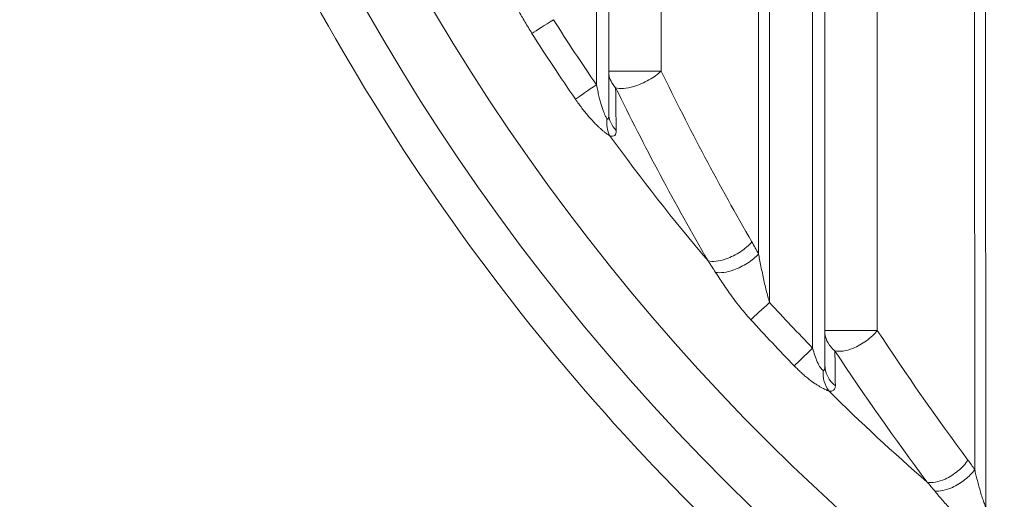
# Model space of a CAD drawing. Units: millimetres. Extents: x 2863 to 9959, y 1819 to 3492.
# Drawn here: x 4226 to 4258, y 2629 to 2645 of the extents above; entities that cross this region are included whole.
import ezdxf

# ---------------------------------------------------------------- set-up
doc = ezdxf.new("R2010")
doc.units = ezdxf.units.MM
doc.linetypes.add('ACAD_ISO03W100', pattern=[30, 12, -18])
doc.styles.get("Standard").update_dxf_attribs({"font": 'arial.ttf'})
doc.dimstyles.get("Standard").update_dxf_attribs({"dimtxt": 0.18, "dimasz": 0.18, "dimexe": 0.18, "dimexo": 0.0625, "dimgap": 0.09, "dimtad": 0, "dimtih": 1, "dimtoh": 1, "dimdec": 4, "dimzin": 0, "dimdsep": 46, "dimtxsty": 'Standard', "dimcen": 0.09, "dimadec": 0, "dimazin": 0, "dimtfac": 1, "dimtdec": 4, "dimtofl": 0, "dimtmove": 0, "dimatfit": 3, "dimfxl": 1, "dimtolj": 1, "dimtzin": 0, "dimarcsym": 0})

# ---------------------------------------------------------------- blocks, each defined once
blk = doc.blocks.new('*D4')
at = {"color": 0, "linetype": 'ACAD_ISO03W100', "lineweight": -2, "ltscale": 9, "transparency": 16777216}
for p, q in [((3016.085, 3213.727), (2975.905, 3213.727)), ((3016.085, 1855.727), (2975.905, 1855.727))]:
    blk.add_line(p, q, dxfattribs=at)
at = {"color": 0, "lineweight": -2, "ltscale": 9, "transparency": 16777216}
blk.add_line((2976.085, 3153.727), (2976.085, 1915.727), dxfattribs=at)
at = {"color": 0, "ltscale": 9, "transparency": 16777216}
for points in [[(2966.085, 3153.727), (2986.085, 3153.727), (2976.085, 3213.727)], [(2966.085, 1915.727), (2986.085, 1915.727), (2976.085, 1855.727)]]:
    blk.add_solid(points, dxfattribs=at)
at = {"layer": 'Defpoints', "color": 0, "ltscale": 9, "transparency": 16777216}
for p in [(4426.217, 3213.727), (2976.085, 1855.727), (4426.217, 1855.727)]:
    blk.add_point(p, dxfattribs=at)
at = {"color": 0, "lineweight": 15, "ltscale": 9, "transparency": 16777216, "insert": (2915.212, 2534.727), "char_height": 80, "attachment_point": 5, "rotation": 90}
blk.add_mtext('\\A1;135', dxfattribs=at)

msp = doc.modelspace()

# ---------------------------------------------------------------- linework, layer by layer
at = {"lineweight": 15, "ltscale": 9}
for p, q in [((4246.46494, 2673.51524), (4246.47957, 2643.13526)), ((4249.99245, 2635.64091), (4249.97426, 2673.40801)), ((4253.46491, 2673.52075), (4253.48359, 2634.73667)), ((4256.64106, 2630.22643), (4256.62026, 2673.41335)), ((4256.99561, 2629.01633), (4256.97423, 2673.41352)), ((4244.36718, 2673.40008), (4244.38197, 2642.69265)), ((4244.76605, 2673.40027), (4244.78129, 2641.76023)), ((4249.63773, 2637.20857), (4249.6203, 2673.40784)), ((4251.36715, 2673.40559), (4251.38605, 2634.16167)), ((4251.76602, 2673.40578), (4251.78519, 2633.60864))]:
    msp.add_line(p, q, dxfattribs=at)
at = {"lineweight": 15, "ltscale": 9, "extrusion": (0, 0, -1)}
for centre, major_axis, ratio, start_param, end_param in [((4298.82799, 2680.25221), (0, 71.18973), 0.99999603, -2.69762364, -1.66782828), ((4298.82992, 2680.25221), (0, 69.31034), 0.99999603, -2.69762364, -1.67080011), ((4242.99088, 2644.79807), (0.84421, 0.53602), 0.0015112, -2.54802233, -1.57317641), ((4298.82778, 2680.25221), (0, 66.97107), 0.99999603, -2.1746879, -2.13651046), ((4245.77446, 2643.13492), (-0.99999, -0.00492), 0.84406784, -0.68641158, -0.10735317), ((4245.36211, 2641.52503), (0.08767, 0.84368), 0.7602951, -2.25343299, -1.56557009), ((4298.82655, 2680.25221), (0, 66.74692), 0.99999603, -2.27591724, -2.1986489), ((4236.20086, 2623.81355), (5.02318, -21.72895), 0.72882109, -2.04495061, -2.02371787), ((4249.99527, 2635.64091), (0.73831, 0.67446), 0.00190152, -2.54772377, -1.57287785), ((4298.82778, 2680.25221), (0, 66.97107), 0.99999603, -2.34176021, -2.31103324), ((4252.77847, 2634.73633), (-0.99998, -0.00592), 0.8879524, -0.83236784, -0.10626312), ((4247.05313, 3063.04133), (-5.83627, 483.84588), 0.00052786, -2.66576598, -2.66067766), ((4252.37549, 2633.35359), (-0.06127, 0.85792), 0.75627283, -2.25845663, -1.41462732), ((4298.82655, 2680.25221), (0, 66.74692), 0.99999603, -2.42726422, -2.3621827), ((4247.75003, 2619.26796), (3.42334, -14.79347), 0.76345627, -2.17496244, -2.14842673)]:
    msp.add_ellipse(centre, major_axis=major_axis, ratio=ratio, start_param=start_param, end_param=end_param, dxfattribs=at)
at = {"lineweight": 15, "ltscale": 9}
for centre, major_axis, ratio, start_param, end_param in [((4298.82152, 2680.24888), (0, -66.13743), 0.99999603, -1.00508393, -0.96690302), ((4245.77446, 2643.13492), (-1, -0.00048), 0.00000136, -2.35337519, -0.11112436), ((4313.25621, 2670.28968), (-53.13313, 59.72941), 0.89132301, -5.0185443, -4.93957635), ((4244.38479, 2642.69265), (-0.82313, -0.56785), 0.00160094, -1.56847566, -0.59362974), ((4312.15103, 2670.27909), (-52.99746, 60.72987), 0.89152473, -5.00555115, -4.926191), ((4245.55025, 2641.69071), (0.67099, -0.41848), 0.89754334, -2.62819397, -1.82180984), ((4240.99502, 2627.9277), (-0.0074, 15.32209), 0.70909752, -0.92047051, -0.88785605), ((4298.82371, 2680.24953), (0, -66.13955), 0.99999603, -0.83056032, -0.79983154), ((4252.77847, 2634.73633), (-1, -0.00048), 0.00000136, -2.35337519, -0.11112436), ((4314.19198, 2668.35669), (-58.48237, 51.90111), 0.8760122, -5.01216114, -4.94602064), ((4251.38887, 2634.16167), (-0.71724, -0.69683), 0.00196457, -1.5687742, -0.59392828), ((4332.91365, 2680.28365), (94.84363, -0.25165), 0.93107844, -2.58806665, -2.53050168), ((4251.47933, 2634.6184), (0.26587, -1.18167), 0.12795427, -0.1208623, 0.51805274), ((4252.56262, 2633.52147), (0.61036, -0.54099), 0.89008747, -2.47076614, -1.50217458), ((4250.94286, 2622.43081), (-0.00541, 11.19772), 0.70909752, -0.80107735, -0.76219755)]:
    msp.add_ellipse(centre, major_axis=major_axis, ratio=ratio, start_param=start_param, end_param=end_param, dxfattribs=at)
for points, knots in [([(4267.67965, 2614.77566), (4263.17572, 2616.91791), (4258.89375, 2619.52646), (4250.95491, 2625.56577), (4247.29827, 2628.99635), (4240.76532, 2636.5342), (4237.88919, 2640.64124), (4233.03934, 2649.35776), (4231.06577, 2653.96698), (4228.10483, 2663.4923), (4227.11755, 2668.40812), (4226.64436, 2673.37308)], [2.0152469, 2.0152469, 2.0152469, 2.0152469, 2.22160835, 2.22160835, 2.4279698, 2.4279698, 2.63433125, 2.63433125, 2.8406927, 2.8406927, 3.04705414, 3.04705414, 3.04705414, 3.04705414]), ([(4242.29063, 2644.35446), (4242.2127, 2644.47719), (4242.13643, 2644.60226), (4242.06174, 2644.72961), (4241.99007, 2644.85182), (4241.91986, 2644.97612), (4241.851, 2645.10243), (4241.78819, 2645.21762), (4241.72649, 2645.33447), (4241.66581, 2645.45284), (4241.60931, 2645.56304), (4241.55368, 2645.67456), (4241.49875, 2645.78733), (4241.44602, 2645.8956), (4241.39394, 2646.00503), (4241.34235, 2646.11549), (4241.29368, 2646.21973), (4241.24545, 2646.32489), (4241.19751, 2646.43082), (4241.17866, 2646.47248), (4241.15985, 2646.51426), (4241.14108, 2646.55615)], [0, 0, 0, 0, 0.18314231, 0.18314231, 0.18314231, 0.35887762, 0.35887762, 0.35887762, 0.51915822, 0.51915822, 0.51915822, 0.66837454, 0.66837454, 0.66837454, 0.81164409, 0.81164409, 0.81164409, 0.94683521, 0.94683521, 0.94683521, 1, 1, 1, 1]), ([(4246.47957, 2643.13526), (4246.37494, 2643.03416), (4246.09689, 2642.83259), (4245.50307, 2642.57725), (4245.13639, 2642.55035), (4245.00357, 2642.59618)], [0, 0, 0, 0, 0.28571429, 0.57142857, 1, 1, 1, 1]), ([(4244.72113, 2641.5961), (4244.71267, 2641.60761), (4244.70347, 2641.62191), (4244.68362, 2641.65635), (4244.67294, 2641.67666), (4244.6508, 2641.72274), (4244.63934, 2641.74851), (4244.61412, 2641.81), (4244.60032, 2641.84666), (4244.5721, 2641.92751), (4244.55769, 2641.97194), (4244.5366, 2642.0415), (4244.52977, 2642.06475), (4244.50911, 2642.13719), (4244.4955, 2642.18794), (4244.46846, 2642.29467), (4244.45504, 2642.35079), (4244.42822, 2642.46883), (4244.41485, 2642.53091), (4244.39513, 2642.62664), (4244.3885, 2642.65954), (4244.38197, 2642.69265)], [0, 0, 0, 0, 0.09338333, 0.09338333, 0.18954881, 0.18954881, 0.28571429, 0.28571429, 0.39790234, 0.39790234, 0.51483648, 0.51483648, 0.57142857, 0.57142857, 0.68745258, 0.68745258, 0.80769382, 0.80769382, 0.93442548, 0.93442548, 1, 1, 1, 1]), ([(4244.8091, 2641.04452), (4244.7938, 2641.05375), (4244.77766, 2641.06399), (4244.74296, 2641.08705), (4244.72432, 2641.09997), (4244.68501, 2641.12833), (4244.66431, 2641.14383), (4244.62109, 2641.17742), (4244.59856, 2641.19554), (4244.57146, 2641.21814), (4244.56764, 2641.22134), (4244.55, 2641.23622), (4244.53611, 2641.24817), (4244.51244, 2641.26895), (4244.50259, 2641.27772), (4244.46972, 2641.30737), (4244.44599, 2641.32942), (4244.38797, 2641.38491), (4244.35318, 2641.41945), (4244.30814, 2641.46589), (4244.29879, 2641.47562), (4244.28499, 2641.49012), (4244.2801, 2641.49528), (4244.27355, 2641.50223), (4244.27152, 2641.50439), (4244.24175, 2641.53607), (4244.21332, 2641.56716), (4244.1466, 2641.64221), (4244.10807, 2641.68712), (4244.03298, 2641.77777), (4243.9965, 2641.82316), (4243.92504, 2641.91481), (4243.89011, 2641.96081), (4243.82236, 2642.05241), (4243.7896, 2642.09773), (4243.73844, 2642.17013), (4243.72025, 2642.19619), (4243.70197, 2642.22269)], [0.000000001, 0.000000001, 0.000000001, 0.000000001, 0.056818213, 0.056818213, 0.116651906, 0.116651906, 0.177903, 0.177903, 0.239888499, 0.239888499, 0.25, 0.25, 0.286324434, 0.286324434, 0.3125, 0.3125, 0.375, 0.375, 0.461829251, 0.461829251, 0.484375, 0.484375, 0.494877785, 0.494877785, 0.5, 0.5, 0.57961761, 0.57961761, 0.684713207, 0.684713207, 0.781396601, 0.781396601, 0.871681491, 0.871681491, 0.954568279, 0.954568279, 1, 1, 1, 1]), ([(4244.72113, 2641.5961), (4244.72565, 2641.58995), (4244.72993, 2641.58535), (4244.73808, 2641.57901), (4244.74196, 2641.57732), (4244.74923, 2641.5769), (4244.75262, 2641.57818), (4244.75889, 2641.58374), (4244.76176, 2641.58803), (4244.7654, 2641.59626), (4244.76641, 2641.5989), (4244.77025, 2641.61061), (4244.77269, 2641.62184), (4244.77691, 2641.65072), (4244.77858, 2641.66898), (4244.78057, 2641.70721), (4244.7811, 2641.72611), (4244.78128, 2641.75124), (4244.78129, 2641.75569), (4244.78129, 2641.76023)], [0, 0, 0, 0, 0.116397416, 0.116397416, 0.235067489, 0.235067489, 0.354457352, 0.354457352, 0.47391178, 0.47391178, 0.522590821, 0.522590821, 0.669776986, 0.669776986, 0.834888493, 0.834888493, 0.967173708, 0.967173708, 0.995020535, 0.995020535, 0.995020535, 0.995020535]), ([(4247.99676, 2636.9918), (4248.13718, 2636.94805), (4248.50017, 2636.9866), (4249.06379, 2637.27019), (4249.32219, 2637.49064), (4249.41844, 2637.60118)], [0, 0, 0, 0, 0.42857143, 0.71428571, 1, 1, 1, 1]), ([(4249.63773, 2637.20857), (4249.54286, 2637.10668), (4249.29235, 2636.90342), (4248.7484, 2636.63487), (4248.3894, 2636.58432), (4248.2425, 2636.61389)], [0, 0, 0, 0, 0.28571429, 0.57142857, 1, 1, 1, 1]), ([(4249.99245, 2635.64091), (4249.9736, 2635.70276), (4249.9553, 2635.76594), (4249.91913, 2635.89674), (4249.9013, 2635.96445), (4249.86619, 2636.10371), (4249.84894, 2636.17533), (4249.81509, 2636.32142), (4249.79851, 2636.39593), (4249.76612, 2636.54651), (4249.75031, 2636.62258), (4249.7197, 2636.77412), (4249.70489, 2636.84959), (4249.67648, 2636.99786), (4249.66286, 2637.0707), (4249.64565, 2637.1648), (4249.64167, 2637.18672), (4249.63773, 2637.20857)], [0, 0, 0, 0, 0.12803337, 0.12803337, 0.26068522, 0.26068522, 0.39748782, 0.39748782, 0.53749287, 0.53749287, 0.67938018, 0.67938018, 0.82040712, 0.82040712, 0.95802341, 0.95802341, 1, 1, 1, 1]), ([(4249.38265, 2635.08271), (4249.31494, 2635.15683), (4249.24817, 2635.23279), (4249.18231, 2635.31056), (4249.13105, 2635.37109), (4249.08034, 2635.4327), (4249.03016, 2635.49537), (4248.96696, 2635.5743), (4248.90459, 2635.65491), (4248.84299, 2635.73709), (4248.82895, 2635.75582), (4248.81495, 2635.77463), (4248.80099, 2635.79351), (4248.79193, 2635.80576), (4248.78247, 2635.81863), (4248.77353, 2635.83084), (4248.7702, 2635.83538), (4248.76694, 2635.83983), (4248.76381, 2635.84413), (4248.71006, 2635.91774), (4248.65746, 2635.99174), (4248.60582, 2636.06603), (4248.55544, 2636.13851), (4248.50598, 2636.21128), (4248.4573, 2636.28421), (4248.41118, 2636.35332), (4248.36576, 2636.42257), (4248.32092, 2636.49184), (4248.29459, 2636.53253), (4248.26845, 2636.57323), (4248.2425, 2636.61389)], [0, 0, 0, 0, 0.15719029, 0.15719029, 0.15719029, 0.27953418, 0.27953418, 0.27953418, 0.43363144, 0.43363144, 0.43363144, 0.46875, 0.46875, 0.46875, 0.49152575, 0.49152575, 0.49152575, 0.5, 0.5, 0.5, 0.64522308, 0.64522308, 0.64522308, 0.78690301, 0.78690301, 0.78690301, 0.92114082, 0.92114082, 0.92114082, 1, 1, 1, 1]), ([(4253.48359, 2634.73667), (4253.39417, 2634.62004), (4253.15188, 2634.38742), (4252.61373, 2634.08428), (4252.25507, 2634.03537), (4252.10925, 2634.07568)], [0, 0, 0, 0, 0.28571429, 0.57142857, 1, 1, 1, 1]), ([(4251.72503, 2633.44126), (4251.70174, 2633.45518), (4251.64276, 2633.51084), (4251.51777, 2633.73819), (4251.43241, 2633.99481), (4251.38605, 2634.16167)], [0, 0, 0, 0, 0.28571429, 0.57142857, 1, 1, 1, 1]), ([(4251.91301, 2632.77323), (4251.89632, 2632.77931), (4251.87872, 2632.78614), (4251.84149, 2632.80151), (4251.82182, 2632.81008), (4251.78043, 2632.82908), (4251.75867, 2632.83956), (4251.71956, 2632.85932), (4251.70255, 2632.8682), (4251.67235, 2632.88449), (4251.65935, 2632.89166), (4251.6197, 2632.91406), (4251.5924, 2632.93017), (4251.53523, 2632.96533), (4251.50531, 2632.98447), (4251.46171, 2633.01351), (4251.44871, 2633.0223), (4251.42886, 2633.03595), (4251.4217, 2633.04091), (4251.40833, 2633.05025), (4251.40209, 2633.05465), (4251.36785, 2633.07893), (4251.33873, 2633.10026), (4251.26893, 2633.15321), (4251.22795, 2633.18572), (4251.14783, 2633.25201), (4251.10879, 2633.28551), (4251.03249, 2633.35335), (4250.99531, 2633.38744), (4250.92381, 2633.45508), (4250.88957, 2633.48833), (4250.83468, 2633.5431), (4250.81423, 2633.56383), (4250.79369, 2633.58497)], [0, 0, 0, 0, 0.06493393, 0.06493393, 0.131481324, 0.131481324, 0.199713819, 0.199713819, 0.25, 0.25, 0.286871027, 0.286871027, 0.360635117, 0.360635117, 0.436864011, 0.436864011, 0.46875, 0.46875, 0.485024437, 0.485024437, 0.5, 0.5, 0.577208505, 0.577208505, 0.682906379, 0.682906379, 0.780469629, 0.780469629, 0.870800439, 0.870800439, 0.952101983, 0.952101983, 1, 1, 1, 1]), ([(4251.91301, 2632.77323), (4251.96221, 2632.76451), (4252.00271, 2632.7671), (4252.06954, 2632.7926), (4252.09416, 2632.81743), (4252.1194, 2632.87694), (4252.12453, 2632.90754), (4252.12407, 2632.94238)], [0, 0, 0, 0, 0.34318482, 0.34318482, 0.71921348, 0.71921348, 1, 1, 1, 1]), ([(4255.10014, 2629.82269), (4255.25073, 2629.78742), (4255.60347, 2629.84785), (4256.11417, 2630.16858), (4256.33954, 2630.41131), (4256.42181, 2630.533)], [0, 0, 0, 0, 0.42857143, 0.71428571, 1, 1, 1, 1]), ([(4255.34253, 2629.53534), (4255.4966, 2629.51421), (4255.8435, 2629.58558), (4256.33827, 2629.88941), (4256.55883, 2630.11392), (4256.64106, 2630.22643)], [0, 0, 0, 0, 0.42857143, 0.71428571, 1, 1, 1, 1]), ([(4256.99561, 2629.01633), (4256.97597, 2629.0644), (4256.95687, 2629.11415), (4256.91903, 2629.21824), (4256.90035, 2629.27268), (4256.86351, 2629.38549), (4256.84539, 2629.44394), (4256.80967, 2629.56431), (4256.79211, 2629.62627), (4256.75802, 2629.75115), (4256.7415, 2629.81406), (4256.70975, 2629.93869), (4256.69452, 2630.00042), (4256.66645, 2630.11711), (4256.65352, 2630.17217), (4256.64106, 2630.22643)], [0, 0, 0, 0, 0.134829443, 0.134829443, 0.274652716, 0.274652716, 0.419004738, 0.419004738, 0.568246504, 0.568246504, 0.718173667, 0.718173667, 0.865884778, 0.865884778, 0.999999998, 0.999999998, 0.999999998, 0.999999998]), ([(4256.47344, 2628.37525), (4256.411, 2628.42623), (4256.34927, 2628.47876), (4256.28822, 2628.5328), (4256.23514, 2628.5798), (4256.18257, 2628.62793), (4256.1305, 2628.67716), (4256.07261, 2628.73189), (4256.01533, 2628.78797), (4255.95861, 2628.84532), (4255.93744, 2628.86672), (4255.91636, 2628.88829), (4255.89535, 2628.91003), (4255.88637, 2628.91933), (4255.87698, 2628.92911), (4255.8681, 2628.93839), (4255.8647, 2628.94194), (4255.86138, 2628.94541), (4255.85819, 2628.94876), (4255.80845, 2629.00094), (4255.7598, 2629.05336), (4255.7121, 2629.10594), (4255.66532, 2629.1575), (4255.61946, 2629.20922), (4255.5744, 2629.26099), (4255.5317, 2629.31005), (4255.48973, 2629.35916), (4255.44841, 2629.4082), (4255.41264, 2629.45067), (4255.37735, 2629.49308), (4255.34253, 2629.53534)], [0, 0, 0, 0, 0.14662091, 0.14662091, 0.14662091, 0.27412113, 0.27412113, 0.27412113, 0.41586938, 0.41586938, 0.41586938, 0.46875, 0.46875, 0.46875, 0.49135955, 0.49135955, 0.49135955, 0.5, 0.5, 0.5, 0.63460567, 0.63460567, 0.63460567, 0.76659826, 0.76659826, 0.76659826, 0.89168904, 0.89168904, 0.89168904, 1, 1, 1, 1])]:
    msp.add_open_spline(points, degree=3, knots=knots, dxfattribs=at)
for points in [[(4245.01975, 2641.21128), (4245.01431, 2641.67473), (4245.00892, 2642.13634), (4245.00357, 2642.59618)], [(4244.8091, 2641.04452), (4244.88033, 2641.01631), (4244.99288, 2641.02104), (4245.02061, 2641.13855), (4245.01975, 2641.21128)]]:
    msp.add_open_spline(points, degree=3, dxfattribs=at)

# ---------------------------------------------------------------- dimensions: what is measured, and where the dimension line sits
dim = msp.add_linear_dim(base=(2976.08474, 1855.72674), p1=(4426.21691, 3213.72675), p2=(4426.21691, 1855.72674), angle=90, text='135', dimstyle='Standard', override={"dimtxt": 80, "dimasz": 60, "dimgap": 20, "dimtad": 2, "dimtih": 0, "dimtoh": 0, "dimfxl": 40, "dimfxlon": 1}, dxfattribs=at)
dim.commit()
dim.dimension.update_dxf_attribs({"geometry": '*D4', "text_midpoint": (2915.21161, 2534.72674)})

doc.saveas('drawing.dxf')
